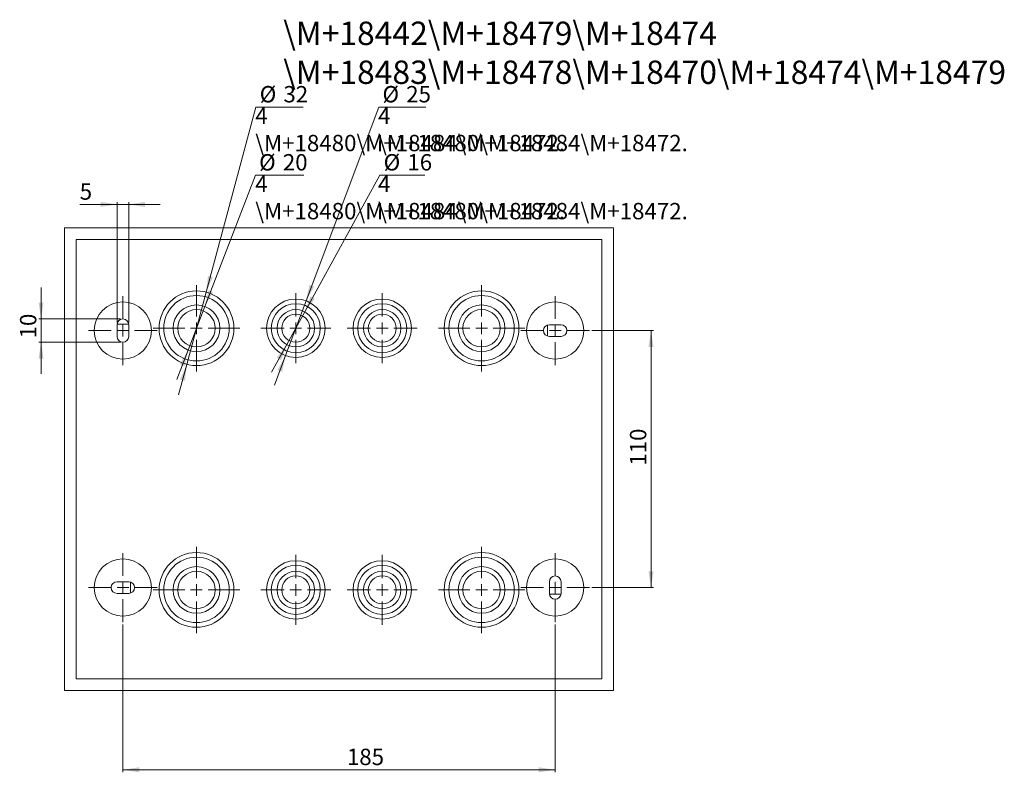
# Model space of a CAD drawing. Units: millimetres. Extents: x 33 to 1025, y 366 to 835.
# Drawn here: x 603 to 1025, y 366 to 688 of the extents above; entities that cross this region are included whole.
import ezdxf

# ---------------------------------------------------------------- set-up
doc = ezdxf.new("R2010")
doc.units = ezdxf.units.MM
doc.styles.add('SLDTEXTSTYLE0', font='TXT', dxfattribs={"width": 0.7, "bigfont": 'bigfont'})
doc.styles.add('SLDTEXTSTYLE1', font='TXT', dxfattribs={"width": 0.7})
doc.dimstyles.new('SLDDIMSTYLE0', dxfattribs={"dimtxt": 7, "dimasz": 5, "dimexe": 0, "dimexo": 0.0625, "dimgap": 1.75, "dimtad": 1, "dimrnd": 1e-09, "dimzin": 12, "dimdsep": 46, "dimtxsty": 'SLDTEXTSTYLE1', "dimsah": 1, "dimcen": 0.09, "dimadec": 0, "dimazin": 3, "dimtfac": 1, "dimtofl": 0, "dimtmove": 0, "dimatfit": 3, "dimfxl": 0, "dimfrac": 2, "dimtolj": 1, "dimtzin": 12, "dimarcsym": 0})
doc.dimstyles.new('SLDDIMSTYLE2', dxfattribs={"dimtxt": 7, "dimasz": 5, "dimexe": 0, "dimexo": 0.0625, "dimgap": 1.75, "dimtad": 0, "dimtih": 1, "dimtoh": 1, "dimrnd": 1e-09, "dimzin": 12, "dimdsep": 46, "dimtxsty": 'SLDTEXTSTYLE1', "dimsah": 1, "dimcen": 0, "dimadec": 0, "dimazin": 3, "dimtfac": 1, "dimtmove": 0, "dimatfit": 3, "dimfxl": 0, "dimfrac": 2, "dimtolj": 1, "dimtzin": 12, "dimarcsym": 0})
doc.dimstyles.new('SLDDIMSTYLE3', dxfattribs={"dimtxt": 7, "dimasz": 5, "dimexe": 0, "dimexo": 0.0625, "dimgap": 1.75, "dimtad": 1, "dimrnd": 1e-09, "dimzin": 12, "dimdsep": 46, "dimtxsty": 'SLDTEXTSTYLE1', "dimsah": 1, "dimcen": 0.09, "dimadec": 0, "dimazin": 3, "dimtfac": 1, "dimtmove": 0, "dimatfit": 0, "dimfxl": 0, "dimfrac": 2, "dimtolj": 1, "dimtzin": 12, "dimarcsym": 0})

# ---------------------------------------------------------------- blocks, each defined once
blk = doc.blocks.new('_D_6')
at = {"color": 7, "linetype": 'Continuous', "lineweight": 0}
for p, q in [((848.37, 555.02), (874.62, 555.02)), ((873.62, 555.02), (873.62, 445.02)), ((848.37, 445.02), (874.62, 445.02))]:
    blk.add_line(p, q, dxfattribs=at)
for points in [[(873.62, 555.02), (872.55, 548.02), (874.7, 548.02)], [(873.62, 445.02), (874.7, 452.02), (872.55, 452.02)]]:
    blk.add_solid(points, dxfattribs=at)
at = {"color": 7, "linetype": 'Continuous', "lineweight": 0, "insert": (864.6, 497.18), "char_height": 7, "attachment_point": 1, "rotation": 90, "style": 'SLDTEXTSTYLE1'}
blk.add_mtext('110', dxfattribs=at)
blk = doc.blocks.new('_D_7')
at = {"color": 7, "linetype": 'Continuous', "lineweight": 0}
for p, q in [((682.71, 565.35), (704.33, 621.53)), ((704.33, 621.53), (725.03, 621.53)), ((675.53, 546.69), (682.71, 565.35)), ((675.53, 546.69), (670.7, 534.12))]:
    blk.add_line(p, q, dxfattribs=at)
for points in [[(682.71, 565.35), (686.23, 571.5), (684.22, 572.27)], [(675.53, 546.69), (672.01, 540.54), (674.02, 539.77)]]:
    blk.add_solid(points, dxfattribs=at)
at = {"color": 7, "linetype": 'Continuous', "lineweight": 0, "char_height": 7, "attachment_point": 1}
for s, insert, style in [('%%c', (705.92, 630.55), 'SLDTEXTSTYLE1'), ('20', (716.07, 630.55), 'SLDTEXTSTYLE1'), ('4 \\M+18480\\M+18484\\M+18472.', (704.28, 621.33), 'SLDTEXTSTYLE0')]:
    blk.add_mtext(s, dxfattribs=dict(at, insert=insert, style=style))
blk = doc.blocks.new('_D_8')
at = {"color": 7, "linetype": 'Continuous', "lineweight": 0}
for p, q in [((683.28, 571.47), (704.58, 650.66)), ((704.58, 650.66), (724.78, 650.66)), ((674.97, 540.57), (683.28, 571.47)), ((674.97, 540.57), (671.47, 527.57))]:
    blk.add_line(p, q, dxfattribs=at)
for points in [[(683.28, 571.47), (686.14, 577.95), (684.06, 578.51)], [(674.97, 540.57), (672.11, 534.09), (674.19, 533.53)]]:
    blk.add_solid(points, dxfattribs=at)
at = {"color": 7, "linetype": 'Continuous', "lineweight": 0, "char_height": 7, "attachment_point": 1}
for s, insert, style in [('%%c', (706.17, 659.69), 'SLDTEXTSTYLE1'), ('32', (716.32, 659.69), 'SLDTEXTSTYLE1'), ('4 \\M+18480\\M+18484\\M+18472.', (704.28, 650.46), 'SLDTEXTSTYLE0')]:
    blk.add_mtext(s, dxfattribs=dict(at, insert=insert, style=style))
blk = doc.blocks.new('_D_9')
at = {"color": 7, "linetype": 'Continuous', "lineweight": 0}
for p, q in [((725.48, 563.03), (757.62, 621.53)), ((757.62, 621.53), (776.83, 621.53)), ((717.77, 549.01), (725.48, 563.03)), ((717.77, 549.01), (711.29, 537.21))]:
    blk.add_line(p, q, dxfattribs=at)
for points in [[(725.48, 563.03), (729.79, 568.65), (727.9, 569.69)], [(717.77, 549.01), (713.45, 543.39), (715.34, 542.36)]]:
    blk.add_solid(points, dxfattribs=at)
at = {"color": 7, "linetype": 'Continuous', "lineweight": 0, "char_height": 7, "attachment_point": 1}
for s, insert, style in [('%%c', (759.21, 630.55), 'SLDTEXTSTYLE1'), ('16', (769.36, 630.55), 'SLDTEXTSTYLE1'), ('4 \\M+18480\\M+18484\\M+18472.', (756.82, 621.33), 'SLDTEXTSTYLE0')]:
    blk.add_mtext(s, dxfattribs=dict(at, insert=insert, style=style))
blk = doc.blocks.new('_D_10')
at = {"color": 7, "linetype": 'Continuous', "lineweight": 0}
for p, q in [((726.01, 567.72), (757.13, 650.66)), ((757.13, 650.66), (777.32, 650.66)), ((717.23, 544.32), (726.01, 567.72)), ((717.23, 544.32), (712.5, 531.71))]:
    blk.add_line(p, q, dxfattribs=at)
for points in [[(726.01, 567.72), (729.48, 573.9), (727.46, 574.66)], [(717.23, 544.32), (713.76, 538.14), (715.78, 537.39)]]:
    blk.add_solid(points, dxfattribs=at)
at = {"color": 7, "linetype": 'Continuous', "lineweight": 0, "char_height": 7, "attachment_point": 1}
for s, insert, style in [('%%c', (758.71, 659.69), 'SLDTEXTSTYLE1'), ('25', (768.86, 659.69), 'SLDTEXTSTYLE1'), ('4 \\M+18480\\M+18484\\M+18472.', (756.82, 650.46), 'SLDTEXTSTYLE0')]:
    blk.add_mtext(s, dxfattribs=dict(at, insert=insert, style=style))
blk = doc.blocks.new('_D_11')
at = {"color": 7, "linetype": 'Continuous', "lineweight": 0}
for p, q in [((647.62, 429.27), (647.62, 366.02)), ((832.62, 429.27), (832.62, 366.02)), ((647.62, 367.02), (832.62, 367.02))]:
    blk.add_line(p, q, dxfattribs=at)
for points in [[(647.62, 367.02), (654.62, 365.94), (654.62, 368.1)], [(832.62, 367.02), (825.62, 368.1), (825.62, 365.94)]]:
    blk.add_solid(points, dxfattribs=at)
at = {"color": 7, "linetype": 'Continuous', "lineweight": 0, "insert": (743.49, 376.04), "char_height": 7, "attachment_point": 1, "style": 'SLDTEXTSTYLE1'}
blk.add_mtext('185', dxfattribs=at)
blk = doc.blocks.new('_D_12')
at = {"color": 7, "linetype": 'Continuous', "lineweight": 0}
for p, q in [((612.62, 560.02), (612.62, 573.48)), ((646.62, 560.02), (611.62, 560.02)), ((612.62, 560.02), (612.62, 550.02)), ((646.62, 550.02), (611.62, 550.02)), ((612.62, 550.02), (612.62, 536.56))]:
    blk.add_line(p, q, dxfattribs=at)
for points in [[(612.62, 560.02), (613.7, 567.02), (611.55, 567.02)], [(612.62, 550.02), (611.55, 543.02), (613.7, 543.02)]]:
    blk.add_solid(points, dxfattribs=at)
at = {"color": 7, "linetype": 'Continuous', "lineweight": 0, "insert": (603.6, 551.65), "char_height": 7, "attachment_point": 1, "rotation": 90, "style": 'SLDTEXTSTYLE1'}
blk.add_mtext('10', dxfattribs=at)
blk = doc.blocks.new('_D_13')
at = {"color": 7, "linetype": 'Continuous', "lineweight": 0}
for p, q in [((645.12, 609.02), (629.16, 609.02)), ((645.12, 558.52), (645.12, 610.02)), ((645.12, 609.02), (650.12, 609.02)), ((650.12, 558.52), (650.12, 610.02)), ((650.12, 609.02), (663.58, 609.02))]:
    blk.add_line(p, q, dxfattribs=at)
for points in [[(645.12, 609.02), (638.12, 610.1), (638.12, 607.94)], [(650.12, 609.02), (657.12, 607.94), (657.12, 610.1)]]:
    blk.add_solid(points, dxfattribs=at)
at = {"color": 7, "linetype": 'Continuous', "lineweight": 0, "insert": (629.16, 618.04), "char_height": 7, "attachment_point": 1, "style": 'SLDTEXTSTYLE1'}
blk.add_mtext('5', dxfattribs=at)
blk = doc.blocks.new('SW_CENTERMARKSYMBOL_6')
at = {"color": 0, "linetype": 'Continuous', "lineweight": 0}
for p, q in [((0, 5), (0, 15)), ((-5, 0), (-15, 0)), ((0, 0), (-2.5, 0)), ((0, 0), (0, 2.5)), ((0, 0), (0, -2.5)), ((0, 0), (2.5, 0)), ((5, 0), (15, 0)), ((0, -5), (0, -15))]:
    blk.add_line(p, q, dxfattribs=at)
blk = doc.blocks.new('SW_CENTERMARKSYMBOL_7')
at = {"color": 0, "linetype": 'Continuous', "lineweight": 0}
for p, q in [((0, 5), (0, 18.5)), ((-5, 0), (-18.5, 0)), ((0, 0), (-2.5, 0)), ((0, 0), (0, 2.5)), ((0, 0), (0, -2.5)), ((0, 0), (2.5, 0)), ((5, 0), (18.5, 0)), ((0, -5), (0, -18.5))]:
    blk.add_line(p, q, dxfattribs=at)
blk = doc.blocks.new('SW_CENTERMARKSYMBOL_8')
at = {"color": 0, "linetype": 'Continuous', "lineweight": 0}
for p, q in [((0, 5), (0, 15)), ((-5, 0), (-15, 0)), ((0, 0), (-2.5, 0)), ((0, 0), (0, 2.5)), ((0, 0), (0, -2.5)), ((0, 0), (2.5, 0)), ((5, 0), (15, 0)), ((0, -5), (0, -15))]:
    blk.add_line(p, q, dxfattribs=at)
blk = doc.blocks.new('SW_CENTERMARKSYMBOL_9')
at = {"color": 0, "linetype": 'Continuous', "lineweight": 0}
for p, q in [((0, 5), (0, 18.5)), ((-5, 0), (-18.5, 0)), ((0, 0), (-2.5, 0)), ((0, 0), (0, 2.5)), ((0, 0), (0, -2.5)), ((0, 0), (2.5, 0)), ((5, 0), (18.5, 0)), ((0, -5), (0, -18.5))]:
    blk.add_line(p, q, dxfattribs=at)
blk = doc.blocks.new('SW_CENTERMARKSYMBOL_10')
at = {"color": 0, "linetype": 'Continuous', "lineweight": 0}
for p, q in [((0, 5), (0, 15)), ((-5, 0), (-15, 0)), ((0, 0), (-2.5, 0)), ((0, 0), (0, 2.5)), ((0, 0), (0, -2.5)), ((0, 0), (2.5, 0)), ((5, 0), (15, 0)), ((0, -5), (0, -15))]:
    blk.add_line(p, q, dxfattribs=at)
blk = doc.blocks.new('SW_CENTERMARKSYMBOL_11')
at = {"color": 0, "linetype": 'Continuous', "lineweight": 0}
for p, q in [((0, 5), (0, 18.5)), ((-5, 0), (-18.5, 0)), ((0, 0), (-2.5, 0)), ((0, 0), (0, 2.5)), ((0, 0), (0, -2.5)), ((0, 0), (2.5, 0)), ((5, 0), (18.5, 0)), ((0, -5), (0, -18.5))]:
    blk.add_line(p, q, dxfattribs=at)
blk = doc.blocks.new('SW_CENTERMARKSYMBOL_12')
at = {"color": 0, "linetype": 'Continuous', "lineweight": 0}
for p, q in [((0, 5), (0, 15)), ((-5, 0), (-15, 0)), ((0, 0), (-2.5, 0)), ((0, 0), (0, 2.5)), ((0, 0), (0, -2.5)), ((0, 0), (2.5, 0)), ((5, 0), (15, 0)), ((0, -5), (0, -15))]:
    blk.add_line(p, q, dxfattribs=at)
blk = doc.blocks.new('SW_CENTERMARKSYMBOL_13')
at = {"color": 0, "linetype": 'Continuous', "lineweight": 0}
for p, q in [((0, 5), (0, 18.5)), ((-5, 0), (-18.5, 0)), ((0, 0), (-2.5, 0)), ((0, 0), (0, 2.5)), ((0, 0), (0, -2.5)), ((0, 0), (2.5, 0)), ((5, 0), (18.5, 0)), ((0, -5), (0, -18.5))]:
    blk.add_line(p, q, dxfattribs=at)
blk = doc.blocks.new('SW_CENTERMARKSYMBOL_14')
at = {"color": 0, "linetype": 'Continuous', "lineweight": 0}
for p, q in [((0, 5), (0, 14.75)), ((-5, 0), (-14.75, 0)), ((0, 0), (-2.5, 0)), ((0, 0), (0, 2.5)), ((0, 0), (0, -2.5)), ((0, 0), (2.5, 0)), ((5, 0), (14.75, 0)), ((0, -5), (0, -14.75))]:
    blk.add_line(p, q, dxfattribs=at)
blk = doc.blocks.new('SW_CENTERMARKSYMBOL_15')
at = {"color": 0, "linetype": 'Continuous', "lineweight": 0}
for p, q in [((0, 5), (0, 14.75)), ((-5, 0), (-14.75, 0)), ((0, 0), (-2.5, 0)), ((0, 0), (0, 2.5)), ((0, 0), (0, -2.5)), ((0, 0), (2.5, 0)), ((5, 0), (14.75, 0)), ((0, -5), (0, -14.75))]:
    blk.add_line(p, q, dxfattribs=at)
blk = doc.blocks.new('SW_CENTERMARKSYMBOL_16')
at = {"color": 0, "linetype": 'Continuous', "lineweight": 0}
for p, q in [((0, 5), (0, 14.75)), ((-5, 0), (-14.75, 0)), ((0, 0), (-2.5, 0)), ((0, 0), (0, 2.5)), ((0, 0), (0, -2.5)), ((0, 0), (2.5, 0)), ((5, 0), (14.75, 0)), ((0, -5), (0, -14.75))]:
    blk.add_line(p, q, dxfattribs=at)
blk = doc.blocks.new('SW_CENTERMARKSYMBOL_17')
at = {"color": 0, "linetype": 'Continuous', "lineweight": 0}
for p, q in [((0, 5), (0, 14.75)), ((-5, 0), (-14.75, 0)), ((0, 0), (-2.5, 0)), ((0, 0), (0, 2.5)), ((0, 0), (0, -2.5)), ((0, 0), (2.5, 0)), ((5, 0), (14.75, 0)), ((0, -5), (0, -14.75))]:
    blk.add_line(p, q, dxfattribs=at)

msp = doc.modelspace()

# ---------------------------------------------------------------- linework, layer by layer
at = {"color": 7, "linetype": 'Continuous', "lineweight": 15}
for p, q in [((622.622, 599.021), (857.622, 599.021)), ((622.622, 401.021), (622.622, 599.021)), ((857.622, 599.021), (857.622, 401.021)), ((852.622, 594.021), (627.622, 594.021)), ((627.622, 594.021), (627.622, 406.021)), ((852.622, 406.021), (852.622, 594.021)), ((645.122, 552.521), (645.122, 557.521)), ((645.14, 557.821), (650.104, 557.821)), ((650.122, 557.521), (650.122, 552.521)), ((829.143, 557.321), (829.372, 557.321)), ((829.372, 557.321), (829.372, 552.636)), ((835.122, 557.521), (830.122, 557.521)), ((830.122, 552.521), (835.122, 552.521)), ((650.122, 447.521), (645.122, 447.521)), ((650.872, 442.721), (650.872, 447.406)), ((830.122, 442.521), (830.122, 447.521)), ((835.122, 447.521), (835.122, 442.521)), ((645.122, 442.521), (650.122, 442.521)), ((651.102, 442.721), (650.872, 442.721)), ((835.104, 442.221), (830.14, 442.221)), ((627.622, 406.021), (852.622, 406.021)), ((857.622, 401.021), (622.622, 401.021))]:
    msp.add_line(p, q, dxfattribs=at)
for centre, radius in [((679.122, 556.021), 16), ((679.122, 556.021), 14), ((801.122, 556.021), 16), ((801.122, 556.021), 14), ((647.622, 555.021), 12.25), ((679.122, 556.021), 10), ((721.622, 556.021), 12.5), ((721.622, 556.021), 10.5), ((758.622, 556.021), 12.5), ((758.622, 556.021), 10.5), ((801.122, 556.021), 10), ((832.622, 555.021), 12.25), ((679.122, 556.021), 8), ((721.622, 556.021), 8), ((721.622, 556.021), 6), ((758.622, 556.021), 8), ((758.622, 556.021), 6), ((801.122, 556.021), 8), ((679.122, 444.021), 16), ((801.122, 444.021), 16), ((647.622, 445.021), 12.25), ((679.122, 444.021), 14), ((721.622, 444.021), 12.5), ((758.622, 444.021), 12.5), ((801.122, 444.021), 14), ((832.622, 445.021), 12.25), ((679.122, 444.021), 10), ((679.122, 444.021), 8), ((721.622, 444.021), 10.5), ((721.622, 444.021), 8), ((758.622, 444.021), 10.5), ((758.622, 444.021), 8), ((801.122, 444.021), 10), ((801.122, 444.021), 8), ((721.622, 444.021), 6), ((758.622, 444.021), 6)]:
    msp.add_circle(centre, radius, dxfattribs=at)
for centre, start, end in [((647.622, 557.521), 0, 180), ((830.122, 555.021), 90, 270), ((835.122, 555.021), 270, 90), ((647.622, 552.521), 180, 0), ((645.122, 445.021), 90, 270), ((650.122, 445.021), 270, 90), ((832.622, 447.521), 0, 180), ((832.622, 442.521), 180, 0)]:
    msp.add_arc(centre, 2.5, start, end, dxfattribs=at)

# ---------------------------------------------------------------- block references
at = {"color": 7, "linetype": 'Continuous', "lineweight": 0}
for name, p in [('SW_CENTERMARKSYMBOL_11', (679.122, 556.021)), ('SW_CENTERMARKSYMBOL_9', (801.122, 556.021)), ('SW_CENTERMARKSYMBOL_15', (647.622, 555.021)), ('SW_CENTERMARKSYMBOL_10', (721.622, 556.021)), ('SW_CENTERMARKSYMBOL_8', (758.622, 556.021)), ('SW_CENTERMARKSYMBOL_16', (832.622, 555.021)), ('SW_CENTERMARKSYMBOL_17', (647.622, 445.021)), ('SW_CENTERMARKSYMBOL_7', (679.122, 444.021)), ('SW_CENTERMARKSYMBOL_13', (801.122, 444.021)), ('SW_CENTERMARKSYMBOL_14', (832.622, 445.021)), ('SW_CENTERMARKSYMBOL_6', (721.622, 444.021)), ('SW_CENTERMARKSYMBOL_12', (758.622, 444.021))]:
    msp.add_blockref(name, p, dxfattribs=at)

# ---------------------------------------------------------------- texts
at = {"color": 7, "linetype": 'Continuous', "lineweight": 0, "insert": (716.261, 687.257), "char_height": 10, "attachment_point": 1, "style": 'SLDTEXTSTYLE0'}
msp.add_mtext('\\M+18442\\M+18479\\M+18474 \\M+18483\\M+18478\\M+18470\\M+18474\\M+18479', dxfattribs=at)

# ---------------------------------------------------------------- dimensions: what is measured, and where the dimension line sits
at = {"color": 7, "linetype": 'Continuous', "lineweight": 0}
for p1, p2, picture, middle in [((683.279, 571.472), (674.966, 540.57), '_D_8', (715.477, 656.39)), ((726.013, 567.725), (717.232, 544.317), '_D_10', (768.018, 656.39)), ((682.714, 565.354), (675.531, 546.688), '_D_7', (715.477, 627.255)), ((725.475, 563.032), (717.769, 549.01), '_D_9', (768.018, 627.255))]:
    dim = msp.add_diameter_dim_2p(p1=p1, p2=p2, text='<>\\P<stack>4 отв.', dimstyle='SLDDIMSTYLE2', dxfattribs=at)
    dim.commit()
    dim.dimension.update_dxf_attribs({"geometry": picture, "text_midpoint": middle, "dimtype": 163})
for base, p1, p2, dimstyle, picture, middle in [((650.122, 609.021), (645.122, 557.521), (650.122, 557.521), 'SLDDIMSTYLE3', '_D_13', (631.144, 609.021)), ((832.622, 367.021), (647.622, 430.271), (832.622, 430.271), 'SLDDIMSTYLE0', '_D_11', (749.209, 367.021))]:
    dim = msp.add_linear_dim(base=base, p1=p1, p2=p2, dimstyle=dimstyle, dxfattribs=at)
    dim.commit()
    dim.dimension.update_dxf_attribs({"geometry": picture, "text_midpoint": middle, "dimtype": 160})
for base, p1, p2, dimstyle, picture, middle in [((612.622, 550.021), (647.622, 560.021), (647.622, 550.021), 'SLDDIMSTYLE3', '_D_12', (612.622, 555.385)), ((873.622, 445.021), (847.372, 555.021), (847.372, 445.021), 'SLDDIMSTYLE0', '_D_6', (873.622, 502.405))]:
    dim = msp.add_linear_dim(base=base, p1=p1, p2=p2, angle=90, dimstyle=dimstyle, dxfattribs=at)
    dim.commit()
    dim.dimension.update_dxf_attribs({"geometry": picture, "text_midpoint": middle, "dimtype": 160})

doc.saveas('drawing.dxf')
